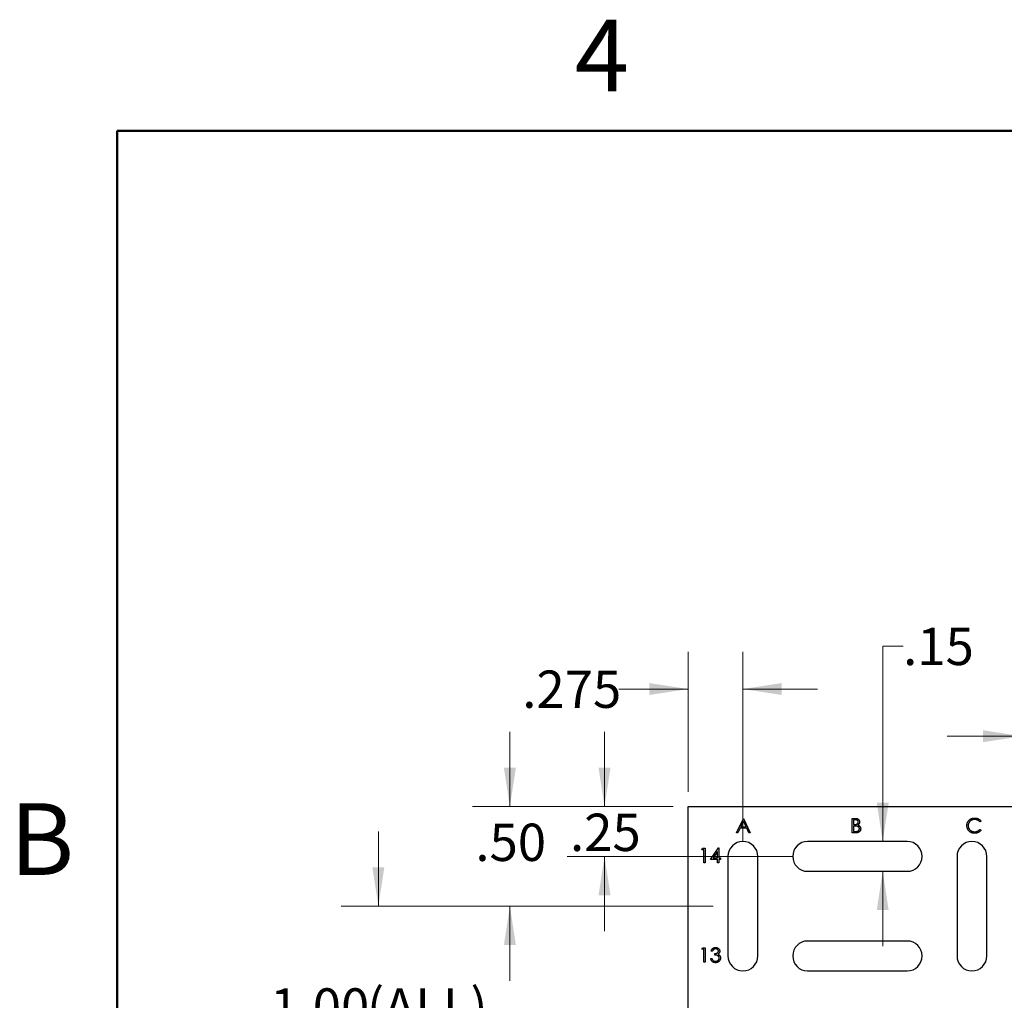
# Model space of a CAD drawing. Units: inches. Extents: x 0.1 to 16.9, y 0.1 to 10.9.
# Drawn here: x 0.2 to 3.5, y 7.6 to 10.9 of the extents above; entities that cross this region are included whole.
import ezdxf

# ---------------------------------------------------------------- set-up
doc = ezdxf.new("R2010")
doc.units = ezdxf.units.IN
doc.header["$MEASUREMENT"] = 0
doc.header["$PDSIZE"] = -1
doc.styles.add('SLDTEXTSTYLE0', font='TXT', dxfattribs={"width": 0.75})
doc.dimstyles.new('SLDDIMSTYLE2', dxfattribs={"dimtxt": 0.125, "dimasz": 0.13, "dimexe": 0, "dimexo": 0.0625, "dimgap": 0.03125, "dimtad": 0, "dimtih": 1, "dimtoh": 1, "dimlfac": 1.5, "dimrnd": 1e-09, "dimzin": 12, "dimdsep": 46, "dimtxsty": 'SLDTEXTSTYLE0', "dimsah": 1, "dimcen": 0.09, "dimadec": 0, "dimazin": 3, "dimtfac": 1, "dimtmove": 0, "dimatfit": 0, "dimfxl": 0, "dimfrac": 2, "dimtolj": 1, "dimtzin": 12, "dimarcsym": 0})
doc.dimstyles.new('SLDDIMSTYLE3', dxfattribs={"dimtxt": 0.125, "dimasz": 0.13, "dimexe": 0, "dimexo": 0.0625, "dimgap": 0.03125, "dimtad": 0, "dimtih": 1, "dimtoh": 1, "dimdec": 3, "dimlfac": 1.5, "dimrnd": 1e-09, "dimzin": 12, "dimdsep": 46, "dimtxsty": 'SLDTEXTSTYLE0', "dimsah": 1, "dimcen": 0.09, "dimadec": 0, "dimazin": 3, "dimtfac": 1, "dimtdec": 3, "dimtmove": 0, "dimatfit": 0, "dimfxl": 0, "dimfrac": 2, "dimtolj": 1, "dimtzin": 12, "dimarcsym": 0})
doc.dimstyles.new('SLDDIMSTYLE4', dxfattribs={"dimtxt": 0.125, "dimasz": 0.13, "dimexe": 0, "dimexo": 0.0625, "dimgap": 0.03125, "dimtad": 0, "dimtih": 1, "dimtoh": 1, "dimlfac": 1.5, "dimrnd": 1e-09, "dimzin": 4, "dimdsep": 46, "dimtxsty": 'SLDTEXTSTYLE0', "dimsah": 1, "dimcen": 0.09, "dimadec": 0, "dimazin": 1, "dimtfac": 1, "dimtmove": 0, "dimatfit": 0, "dimfxl": 0, "dimfrac": 2, "dimtolj": 1, "dimtzin": 12, "dimarcsym": 0})

# ---------------------------------------------------------------- blocks, each defined once
blk = doc.blocks.new('_D_10')
at = {"color": 7, "linetype": 'Continuous', "lineweight": 18}
for p, q in [((1.8146, 8.2379), (1.8146, 8.4879)), ((2.3613, 8.2379), (1.6896, 8.2379)), ((2.4947, 7.9046), (1.6896, 7.9046)), ((1.8146, 7.9046), (1.8146, 7.6546))]:
    blk.add_line(p, q, dxfattribs=at)
for points in [[(1.8146, 8.2379), (1.8346, 8.3679), (1.7946, 8.3679)], [(1.8146, 7.9046), (1.7946, 7.7746), (1.8346, 7.7746)]]:
    blk.add_solid(points, dxfattribs=at)
at = {"color": 7, "linetype": 'Continuous', "lineweight": 18, "insert": (1.6991, 8.1809), "char_height": 0.125, "attachment_point": 1, "style": 'SLDTEXTSTYLE0'}
blk.add_mtext('.50', dxfattribs=at)
blk = doc.blocks.new('_D_12')
at = {"color": 7, "linetype": 'Continuous', "lineweight": 18}
for p, q in [((1.3743, 7.9046), (1.3743, 8.1546)), ((2.4947, 7.9046), (1.2493, 7.9046)), ((2.4947, 7.2379), (1.2493, 7.2379)), ((1.3743, 7.2379), (1.3743, 6.9879))]:
    blk.add_line(p, q, dxfattribs=at)
for points in [[(1.3743, 7.9046), (1.3943, 8.0346), (1.3543, 8.0346)], [(1.3743, 7.2379), (1.3543, 7.1079), (1.3943, 7.1079)]]:
    blk.add_solid(points, dxfattribs=at)
at = {"color": 7, "linetype": 'Continuous', "lineweight": 18, "char_height": 0.125, "attachment_point": 1, "style": 'SLDTEXTSTYLE0'}
for s, insert in [('1.00', (1.0127, 7.6295)), ('(ALL)', (1.336, 7.6295))]:
    blk.add_mtext(s, dxfattribs=dict(at, insert=insert))
blk = doc.blocks.new('_D_13')
at = {"color": 7, "linetype": 'Continuous', "lineweight": 18}
for p, q in [((2.4113, 8.2879), (2.4113, 8.7566)), ((2.5947, 8.1212), (2.5947, 8.7566)), ((2.4113, 8.6316), (2.1793, 8.6316)), ((2.5947, 8.6316), (2.8447, 8.6316))]:
    blk.add_line(p, q, dxfattribs=at)
for points in [[(2.4113, 8.6316), (2.2813, 8.6516), (2.2813, 8.6116)], [(2.5947, 8.6316), (2.7247, 8.6116), (2.7247, 8.6516)]]:
    blk.add_solid(points, dxfattribs=at)
at = {"color": 7, "linetype": 'Continuous', "lineweight": 18, "insert": (1.856, 8.6935), "char_height": 0.125, "attachment_point": 1, "style": 'SLDTEXTSTYLE0'}
blk.add_mtext('.275', dxfattribs=at)
blk = doc.blocks.new('_D_19')
at = {"color": 7, "linetype": 'Continuous', "lineweight": 18}
for p, q in [((3.528, 8.1212), (3.528, 8.5986)), ((3.9613, 8.1212), (3.9613, 8.5986)), ((3.528, 8.4736), (3.278, 8.4736)), ((3.9613, 8.4736), (4.2113, 8.4736))]:
    blk.add_line(p, q, dxfattribs=at)
for points in [[(3.528, 8.4736), (3.398, 8.4936), (3.398, 8.4536)], [(3.9613, 8.4736), (4.0913, 8.4536), (4.0913, 8.4936)]]:
    blk.add_solid(points, dxfattribs=at)
at = {"color": 7, "linetype": 'Continuous', "lineweight": 18, "char_height": 0.125, "attachment_point": 1, "style": 'SLDTEXTSTYLE0'}
for s, insert in [('.65', (3.6268, 8.6347)), ('(ALL)', (3.5422, 8.4363))]:
    blk.add_mtext(s, dxfattribs=dict(at, insert=insert))
blk = doc.blocks.new('_D_20')
at = {"color": 7, "linetype": 'Continuous', "lineweight": 18}
for p, q in [((3.131, 8.7749), (3.0627, 8.7749)), ((3.0627, 8.7749), (3.0627, 8.1212)), ((3.0627, 8.0212), (3.0627, 7.7712))]:
    blk.add_line(p, q, dxfattribs=at)
for points in [[(3.0627, 8.1212), (3.0827, 8.2512), (3.0427, 8.2512)], [(3.0627, 8.0212), (3.0427, 7.8912), (3.0827, 7.8912)]]:
    blk.add_solid(points, dxfattribs=at)
at = {"color": 7, "linetype": 'Continuous', "lineweight": 18, "insert": (3.131, 8.8368), "char_height": 0.125, "attachment_point": 1, "style": 'SLDTEXTSTYLE0'}
blk.add_mtext('.15', dxfattribs=at)
blk = doc.blocks.new('_D_23')
at = {"color": 7, "linetype": 'Continuous', "lineweight": 18}
for p, q in [((2.1314, 8.2379), (2.1314, 8.4879)), ((2.3613, 8.2379), (2.0064, 8.2379)), ((2.7613, 8.0712), (2.0064, 8.0712)), ((2.1314, 8.0712), (2.1314, 7.8212))]:
    blk.add_line(p, q, dxfattribs=at)
for points in [[(2.1314, 8.2379), (2.1514, 8.3679), (2.1114, 8.3679)], [(2.1314, 8.0712), (2.1114, 7.9412), (2.1514, 7.9412)]]:
    blk.add_solid(points, dxfattribs=at)
at = {"color": 7, "linetype": 'Continuous', "lineweight": 18, "insert": (2.0159, 8.2143), "char_height": 0.125, "attachment_point": 1, "style": 'SLDTEXTSTYLE0'}
blk.add_mtext('.25', dxfattribs=at)

msp = doc.modelspace()

# ---------------------------------------------------------------- linework, layer by layer
at = {"color": 7, "linetype": 'Continuous', "lineweight": 50}
for p, q in [((0.5, 0.5), (0.5, 10.5)), ((0.5, 10.5), (16.5, 10.5))]:
    msp.add_line(p, q, dxfattribs=at)
at = {"color": 7, "linetype": 'Continuous', "lineweight": 25}
for p, q in [((2.41135, 3.57123), (2.41135, 8.2379)), ((2.41135, 8.2379), (5.84468, 8.2379)), ((2.57318, 8.1499), (2.59623, 8.19851)), ((2.5965, 8.18904), (2.58769, 8.17047)), ((2.59623, 8.19851), (2.59686, 8.19851)), ((2.60507, 8.17047), (2.5965, 8.18904)), ((2.59686, 8.19851), (2.61929, 8.1499)), ((2.96025, 8.19851), (2.96973, 8.19851)), ((2.96025, 8.1499), (2.96025, 8.19851)), ((2.97053, 8.19353), (2.96461, 8.19353)), ((2.96461, 8.19353), (2.96461, 8.17795)), ((2.96461, 8.17795), (2.96754, 8.17795)), ((3.39179, 8.18959), (3.38797, 8.18667)), ((2.57794, 8.1499), (2.57318, 8.1499)), ((2.58533, 8.16548), (2.57794, 8.1499)), ((2.60736, 8.16548), (2.58533, 8.16548)), ((2.58769, 8.17047), (2.60507, 8.17047)), ((2.61455, 8.1499), (2.60736, 8.16548)), ((2.61929, 8.1499), (2.61455, 8.1499)), ((2.97339, 8.1499), (2.96025, 8.1499)), ((2.9675, 8.17296), (2.96461, 8.17296)), ((2.96461, 8.17296), (2.96461, 8.15489)), ((2.96461, 8.15489), (2.97082, 8.15489)), ((3.38797, 8.16174), (3.39179, 8.15885)), ((3.14468, 8.12123), (2.81135, 8.12123)), ((2.4567, 8.09353), (2.45955, 8.09851)), ((2.46418, 8.09353), (2.4567, 8.09353)), ((2.45955, 8.09851), (2.46854, 8.09851)), ((2.46418, 8.0499), (2.46418, 8.09353)), ((2.46854, 8.09851), (2.46854, 8.0499)), ((2.48661, 8.06112), (2.51315, 8.09976)), ((2.50967, 8.08722), (2.49518, 8.0661)), ((2.50967, 8.0661), (2.50967, 8.08722)), ((2.51315, 8.09976), (2.51403, 8.09976)), ((2.51403, 8.09976), (2.51403, 8.0661)), ((2.46854, 8.0499), (2.46418, 8.0499)), ((2.50967, 8.06112), (2.48661, 8.06112)), ((2.49518, 8.0661), (2.50967, 8.0661)), ((2.50967, 8.0499), (2.50967, 8.06112)), ((2.51403, 8.0499), (2.50967, 8.0499)), ((2.51403, 8.0661), (2.51964, 8.0661)), ((2.51964, 8.06112), (2.51403, 8.06112)), ((2.51403, 8.06112), (2.51403, 8.0499)), ((2.51964, 8.0661), (2.51964, 8.06112)), ((2.54468, 8.07123), (2.54468, 7.7379)), ((2.64468, 7.7379), (2.64468, 8.07123)), ((3.31135, 8.07123), (3.31135, 7.7379)), ((3.41135, 7.7379), (3.41135, 8.07123)), ((2.81135, 8.02123), (3.14468, 8.02123)), ((3.14468, 7.7879), (2.81135, 7.7879)), ((2.4567, 7.76019), (2.45955, 7.76518)), ((2.46418, 7.76019), (2.4567, 7.76019)), ((2.45955, 7.76518), (2.46854, 7.76518)), ((2.46418, 7.71657), (2.46418, 7.76019)), ((2.46854, 7.76518), (2.46854, 7.71657)), ((2.49284, 7.75396), (2.48848, 7.75396)), ((2.50032, 7.74087), (2.50032, 7.74586)), ((2.46854, 7.71657), (2.46418, 7.71657)), ((2.48661, 7.72965), (2.49097, 7.72965)), ((2.81135, 7.6879), (3.14468, 7.6879))]:
    msp.add_line(p, q, dxfattribs=at)
for centre, start, end in [((2.59468, 8.07123), 0, 180), ((2.81135, 8.07123), 90, 270), ((3.14468, 8.07123), 270, 90), ((3.36135, 8.07123), 0, 180), ((2.81135, 7.7379), 90, 270), ((3.14468, 7.7379), 270, 90), ((2.59468, 7.7379), 180, 0), ((3.36135, 7.7379), 180, 0)]:
    msp.add_arc(centre, 0.05, start, end, dxfattribs=at)
for points, knots in [([(2.96754, 8.17795), (2.96797, 8.17795), (2.9688, 8.17796), (2.97, 8.17799), (2.97111, 8.17808), (2.97213, 8.17816), (2.97307, 8.1783), (2.97391, 8.17847), (2.97468, 8.17865), (2.97556, 8.17895), (2.97656, 8.17939), (2.97763, 8.18008), (2.97857, 8.1809), (2.97936, 8.18184), (2.98001, 8.18288), (2.98047, 8.184), (2.98077, 8.18517), (2.9808, 8.18597), (2.98081, 8.18638)], [0, 0, 0, 0, 0.072301, 0.1397003, 0.2022885, 0.2605995, 0.3131903, 0.3617389, 0.4057065, 0.44554, 0.518832, 0.5897782, 0.6588675, 0.7284305, 0.7972827, 0.8648154, 0.9313638, 1, 1, 1, 1]), ([(2.96973, 8.19851), (2.9702, 8.19851), (2.9711, 8.1985), (2.97241, 8.19843), (2.97363, 8.19833), (2.97477, 8.19817), (2.97583, 8.19798), (2.97681, 8.19775), (2.97771, 8.19747), (2.97878, 8.19703), (2.98, 8.19637), (2.98133, 8.1954), (2.98246, 8.19421), (2.98343, 8.19287), (2.98421, 8.1914), (2.98477, 8.18982), (2.98512, 8.18817), (2.98516, 8.18704), (2.98518, 8.18647)], [0, 0, 0, 0, 0.0625941, 0.1213229, 0.1766801, 0.2283651, 0.2768684, 0.3218791, 0.3640986, 0.4033557, 0.4779679, 0.5505355, 0.6235845, 0.6981749, 0.7733537, 0.8472811, 0.9228183, 1, 1, 1, 1]), ([(2.98081, 8.18638), (2.98081, 8.18665), (2.98079, 8.18718), (2.98068, 8.18795), (2.98048, 8.18867), (2.98022, 8.18936), (2.97986, 8.19), (2.97944, 8.19059), (2.97893, 8.19113), (2.97835, 8.19164), (2.97768, 8.19209), (2.97693, 8.19248), (2.97608, 8.19279), (2.97515, 8.19307), (2.97412, 8.19327), (2.97301, 8.19343), (2.9718, 8.19351), (2.97096, 8.19352), (2.97053, 8.19353)], [0, 0, 0, 0, 0.0570031, 0.1118179, 0.1644024, 0.2158698, 0.2668411, 0.317479, 0.3699021, 0.4234004, 0.4797184, 0.5392415, 0.6024307, 0.6710295, 0.7444848, 0.823454, 0.9087403, 1, 1, 1, 1]), ([(2.98518, 8.18647), (2.98516, 8.18593), (2.98513, 8.18487), (2.98485, 8.18333), (2.9844, 8.18186), (2.98378, 8.18047), (2.98297, 8.1792), (2.98202, 8.17802), (2.98086, 8.17699), (2.98, 8.17642), (2.97956, 8.17612)], [0, 0, 0, 0, 0.1305691, 0.2565806, 0.3805516, 0.5036229, 0.6257393, 0.7475486, 0.8717661, 1, 1, 1, 1]), ([(2.97956, 8.17612), (2.98011, 8.17591), (2.98117, 8.17551), (2.98262, 8.17479), (2.98387, 8.17401), (2.98493, 8.17316), (2.98584, 8.17224), (2.98663, 8.17124), (2.98731, 8.17015), (2.98789, 8.16898), (2.98834, 8.16774), (2.98868, 8.16644), (2.98887, 8.16508), (2.9889, 8.16416), (2.98892, 8.1637)], [0, 0, 0, 0, 0.1060575, 0.2029143, 0.2903002, 0.3702226, 0.4463837, 0.5213969, 0.5982911, 0.6761425, 0.7555287, 0.8348872, 0.916646, 1, 1, 1, 1]), ([(3.34442, 8.17449), (3.34444, 8.17536), (3.34449, 8.17708), (3.34485, 8.17961), (3.34543, 8.18203), (3.34625, 8.18434), (3.3473, 8.18655), (3.34859, 8.18864), (3.35011, 8.19063), (3.35186, 8.19249), (3.35377, 8.1942), (3.35581, 8.19569), (3.35799, 8.19694), (3.36028, 8.19798), (3.36268, 8.19878), (3.36521, 8.19934), (3.36786, 8.19969), (3.36966, 8.19974), (3.37058, 8.19976)], [0, 0, 0, 0, 0.0645578, 0.1270135, 0.1879548, 0.2480139, 0.3077477, 0.3682345, 0.4294698, 0.4927434, 0.5562578, 0.6182168, 0.6796555, 0.7412455, 0.8034153, 0.8668155, 0.9323283, 1, 1, 1, 1]), ([(3.35059, 8.15716), (3.35009, 8.15776), (3.34912, 8.15896), (3.34786, 8.16091), (3.34679, 8.16294), (3.34593, 8.16508), (3.34525, 8.1673), (3.34478, 8.16961), (3.34447, 8.17202), (3.34444, 8.17366), (3.34442, 8.17449)], [0, 0, 0, 0, 0.1243285, 0.247156, 0.3687797, 0.4907339, 0.6136138, 0.7389576, 0.8673106, 1, 1, 1, 1]), ([(3.3703, 8.19477), (3.36982, 8.19477), (3.36885, 8.19476), (3.36741, 8.19461), (3.366, 8.1944), (3.36461, 8.19409), (3.36326, 8.19371), (3.36192, 8.19324), (3.36063, 8.19267), (3.35935, 8.19203), (3.35813, 8.19131), (3.35698, 8.19053), (3.3559, 8.18969), (3.35488, 8.1888), (3.35394, 8.18784), (3.35306, 8.18682), (3.35227, 8.18574), (3.35154, 8.18461), (3.35088, 8.18344), (3.35033, 8.18222), (3.34985, 8.18096), (3.34946, 8.17967), (3.34916, 8.17834), (3.34895, 8.17698), (3.3488, 8.17558), (3.34879, 8.17464), (3.34878, 8.17416)], [0, 0, 0, 0, 0.0439549, 0.0875019, 0.1304626, 0.172752, 0.2154031, 0.2576498, 0.3001527, 0.3431215, 0.3859252, 0.4276857, 0.468818, 0.5094918, 0.549883, 0.58998, 0.6304052, 0.6708686, 0.7113839, 0.7516273, 0.7917756, 0.8324589, 0.873319, 0.914543, 0.9569236, 1, 1, 1, 1]), ([(3.34878, 8.17416), (3.3488, 8.17344), (3.34884, 8.17203), (3.34914, 8.16996), (3.34961, 8.16798), (3.35031, 8.1661), (3.35117, 8.1643), (3.35225, 8.1626), (3.35351, 8.16098), (3.35496, 8.15949), (3.35655, 8.15812), (3.35825, 8.15691), (3.36007, 8.15591), (3.36198, 8.15507), (3.36399, 8.15443), (3.36611, 8.15398), (3.36832, 8.15368), (3.36984, 8.15365), (3.37061, 8.15364)], [0, 0, 0, 0, 0.06432322, 0.1262901, 0.18672647, 0.24614643, 0.30557564, 0.36542939, 0.42632631, 0.48883991, 0.55172497, 0.6139186, 0.67548377, 0.7373339, 0.80022904, 0.8645023, 0.93104074, 1, 1, 1, 1]), ([(3.38797, 8.18667), (3.3877, 8.187), (3.38716, 8.18764), (3.38629, 8.18855), (3.38538, 8.18939), (3.38444, 8.19019), (3.38344, 8.1909), (3.38241, 8.19157), (3.38134, 8.19217), (3.37986, 8.1929), (3.37792, 8.19366), (3.37548, 8.1943), (3.37293, 8.19471), (3.37119, 8.19475), (3.3703, 8.19477)], [0, 0, 0, 0, 0.0631633, 0.1254749, 0.1871212, 0.2482943, 0.3092949, 0.3698501, 0.4309734, 0.492456, 0.616148, 0.7408437, 0.8681826, 1, 1, 1, 1]), ([(3.37058, 8.19976), (3.37114, 8.19975), (3.37224, 8.19974), (3.37388, 8.19961), (3.37547, 8.19939), (3.37702, 8.1991), (3.37853, 8.19874), (3.38, 8.19826), (3.38144, 8.19772), (3.38282, 8.1971), (3.38415, 8.19639), (3.38543, 8.19562), (3.38665, 8.19479), (3.38781, 8.19389), (3.38889, 8.19291), (3.38993, 8.19188), (3.39089, 8.19077), (3.39149, 8.18998), (3.39179, 8.18959)], [0, 0, 0, 0, 0.0685475, 0.1356829, 0.201215, 0.2656822, 0.3292668, 0.3923954, 0.4550698, 0.5171269, 0.57879, 0.6397399, 0.7001915, 0.7598062, 0.8196283, 0.8793548, 0.9395116, 1, 1, 1, 1]), ([(2.9766, 8.17239), (2.97636, 8.17243), (2.97585, 8.17254), (2.97501, 8.17265), (2.97406, 8.17274), (2.97298, 8.17282), (2.97178, 8.17289), (2.97046, 8.17292), (2.96902, 8.17296), (2.96802, 8.17296), (2.9675, 8.17296)], [0, 0, 0, 0, 0.0793065, 0.1719528, 0.2770565, 0.3947306, 0.5261773, 0.6713448, 0.8292853, 1, 1, 1, 1]), ([(2.97082, 8.15489), (2.97127, 8.15489), (2.97212, 8.1549), (2.97336, 8.15494), (2.97451, 8.15501), (2.97556, 8.15513), (2.97653, 8.15526), (2.9774, 8.15544), (2.97818, 8.15564), (2.97909, 8.15595), (2.98011, 8.15643), (2.98121, 8.15716), (2.98219, 8.15802), (2.98302, 8.15902), (2.9837, 8.16011), (2.98419, 8.16127), (2.9845, 8.16247), (2.98453, 8.16329), (2.98455, 8.1637)], [0, 0, 0, 0, 0.07250249, 0.13973899, 0.20179513, 0.25982193, 0.31220599, 0.36077343, 0.40454034, 0.4436981, 0.51684079, 0.58787434, 0.65796542, 0.72896939, 0.79930772, 0.86663578, 0.93311633, 1, 1, 1, 1]), ([(2.98892, 8.1637), (2.9889, 8.16322), (2.98888, 8.16229), (2.98868, 8.16092), (2.98835, 8.15961), (2.98789, 8.15835), (2.98729, 8.15715), (2.98656, 8.156), (2.98569, 8.15491), (2.98471, 8.15388), (2.98361, 8.15295), (2.98243, 8.15212), (2.98114, 8.15144), (2.97977, 8.15087), (2.9783, 8.15044), (2.97674, 8.15013), (2.9751, 8.14993), (2.97397, 8.14991), (2.97339, 8.1499)], [0, 0, 0, 0, 0.0611603, 0.1203346, 0.1781803, 0.2352351, 0.292683, 0.3511862, 0.4104566, 0.4717199, 0.5337612, 0.595739, 0.6578875, 0.7212952, 0.7868225, 0.8546862, 0.925478, 1, 1, 1, 1]), ([(2.98455, 8.1637), (2.98455, 8.16396), (2.98454, 8.16447), (2.98443, 8.16521), (2.98426, 8.16594), (2.98404, 8.16664), (2.98373, 8.16731), (2.98336, 8.16796), (2.98293, 8.16859), (2.98226, 8.16938), (2.98129, 8.1703), (2.9799, 8.1712), (2.97833, 8.17192), (2.97719, 8.17223), (2.9766, 8.17239)], [0, 0, 0, 0, 0.0602874, 0.1196024, 0.1775034, 0.2351427, 0.2921326, 0.3508712, 0.4100979, 0.4707315, 0.5948287, 0.7225788, 0.8566914, 1, 1, 1, 1]), ([(3.37064, 8.14865), (3.37011, 8.14866), (3.36908, 8.14867), (3.36755, 8.14878), (3.36607, 8.14894), (3.36463, 8.14918), (3.36322, 8.14946), (3.36187, 8.14984), (3.36055, 8.15027), (3.35927, 8.15076), (3.35803, 8.15133), (3.35684, 8.15196), (3.35569, 8.15267), (3.35458, 8.15342), (3.35351, 8.15426), (3.35249, 8.15515), (3.3515, 8.15611), (3.35089, 8.15681), (3.35059, 8.15716)], [0, 0, 0, 0, 0.0696628, 0.13774956, 0.20391674, 0.26877986, 0.33241371, 0.39475354, 0.45618003, 0.51699565, 0.57739594, 0.63719834, 0.69699918, 0.75675619, 0.81655391, 0.876948, 0.93813179, 1, 1, 1, 1]), ([(3.37061, 8.15364), (3.37146, 8.15366), (3.37313, 8.15371), (3.37558, 8.1541), (3.37792, 8.15473), (3.38016, 8.15562), (3.38229, 8.15678), (3.38431, 8.15817), (3.38623, 8.15983), (3.38738, 8.1611), (3.38797, 8.16174)], [0, 0, 0, 0, 0.1285152, 0.2529486, 0.3747547, 0.4959398, 0.6171806, 0.7409095, 0.8678111, 1, 1, 1, 1]), ([(3.39179, 8.15885), (3.39148, 8.15845), (3.39087, 8.15766), (3.38987, 8.15655), (3.38883, 8.1555), (3.38772, 8.15452), (3.38657, 8.15361), (3.38534, 8.15277), (3.38407, 8.152), (3.38274, 8.1513), (3.38137, 8.15067), (3.37996, 8.15014), (3.3785, 8.14968), (3.377, 8.1493), (3.37547, 8.14901), (3.37389, 8.14881), (3.37228, 8.14867), (3.37119, 8.14866), (3.37064, 8.14865)], [0, 0, 0, 0, 0.0616742, 0.1230531, 0.183475, 0.2437265, 0.3042789, 0.3648629, 0.4259462, 0.4873912, 0.5492204, 0.6111436, 0.6735285, 0.7369615, 0.8007853, 0.8660126, 0.9321007, 1, 1, 1, 1]), ([(2.48848, 7.75396), (2.4886, 7.75445), (2.48883, 7.75541), (2.48931, 7.75677), (2.48984, 7.75807), (2.49047, 7.75926), (2.49116, 7.76038), (2.49194, 7.76141), (2.4928, 7.76236), (2.49374, 7.7632), (2.49473, 7.76396), (2.49577, 7.76462), (2.49686, 7.76518), (2.49799, 7.76564), (2.49917, 7.76598), (2.5004, 7.76624), (2.50166, 7.7664), (2.50252, 7.76642), (2.50295, 7.76642)], [0, 0, 0, 0, 0.0726253, 0.1419766, 0.2089849, 0.2739569, 0.3368893, 0.398745, 0.4601159, 0.5208249, 0.5809945, 0.6401519, 0.6986225, 0.7572711, 0.8164267, 0.876254, 0.9371653, 1, 1, 1, 1]), ([(2.50301, 7.76144), (2.50246, 7.76142), (2.50138, 7.76138), (2.49982, 7.76105), (2.49837, 7.76052), (2.49726, 7.75989), (2.49644, 7.75927), (2.49586, 7.75873), (2.49528, 7.75813), (2.49476, 7.75743), (2.49423, 7.75668), (2.49374, 7.75584), (2.49327, 7.75493), (2.49299, 7.75429), (2.49284, 7.75396)], [0, 0, 0, 0, 0.1227119, 0.239685, 0.3518159, 0.4637661, 0.5208178, 0.5794483, 0.6406041, 0.7052975, 0.7736339, 0.8446694, 0.9200565, 1, 1, 1, 1]), ([(2.50032, 7.74586), (2.50092, 7.74587), (2.5021, 7.74589), (2.50382, 7.74613), (2.50547, 7.74647), (2.507, 7.74698), (2.5084, 7.74757), (2.50961, 7.74826), (2.51062, 7.74903), (2.51143, 7.74989), (2.51203, 7.75081), (2.51247, 7.75177), (2.51273, 7.75278), (2.51277, 7.75347), (2.51279, 7.75381)], [0, 0, 0, 0, 0.1101656, 0.2157873, 0.3180274, 0.417574, 0.5116505, 0.5961621, 0.6729345, 0.7436696, 0.810677, 0.874059, 0.9366963, 1, 1, 1, 1]), ([(2.50295, 7.76642), (2.50359, 7.76641), (2.50484, 7.76637), (2.50669, 7.76602), (2.50846, 7.76547), (2.51016, 7.76472), (2.51173, 7.76378), (2.51313, 7.76267), (2.51433, 7.76141), (2.51535, 7.76001), (2.51614, 7.75851), (2.51672, 7.75697), (2.51708, 7.7554), (2.51713, 7.75433), (2.51715, 7.75379)], [0, 0, 0, 0, 0.0902542, 0.1785398, 0.266093, 0.354631, 0.4418862, 0.5257469, 0.6081136, 0.6901973, 0.7708215, 0.8483262, 0.9240117, 1, 1, 1, 1]), ([(2.51279, 7.75381), (2.51278, 7.75407), (2.51277, 7.75457), (2.51263, 7.75531), (2.51241, 7.75603), (2.51211, 7.75672), (2.51171, 7.75738), (2.51123, 7.75801), (2.51066, 7.75862), (2.51001, 7.75918), (2.50931, 7.75972), (2.50854, 7.76018), (2.50773, 7.76057), (2.50688, 7.76089), (2.50597, 7.76113), (2.50502, 7.76131), (2.50403, 7.76142), (2.50335, 7.76143), (2.50301, 7.76144)], [0, 0, 0, 0, 0.0552745, 0.1099661, 0.1632474, 0.2180762, 0.2733009, 0.3309093, 0.3909945, 0.454176, 0.5188615, 0.5833105, 0.6485167, 0.7150309, 0.7825021, 0.8523227, 0.9249285, 1, 1, 1, 1]), ([(2.51715, 7.75379), (2.51713, 7.75328), (2.5171, 7.75228), (2.51683, 7.75081), (2.51638, 7.74942), (2.51576, 7.74812), (2.51495, 7.7469), (2.51396, 7.74576), (2.5128, 7.74471), (2.51192, 7.74411), (2.51147, 7.74379)], [0, 0, 0, 0, 0.1280675, 0.2506083, 0.3706302, 0.4900722, 0.6103748, 0.7343131, 0.8632165, 1, 1, 1, 1]), ([(2.50283, 7.71532), (2.50231, 7.71533), (2.50128, 7.71536), (2.49978, 7.71552), (2.49834, 7.71582), (2.49698, 7.71621), (2.49567, 7.71672), (2.49444, 7.71735), (2.49327, 7.71809), (2.49217, 7.71895), (2.49114, 7.71991), (2.49021, 7.72099), (2.48937, 7.72217), (2.48863, 7.72347), (2.48797, 7.72486), (2.48743, 7.72636), (2.48695, 7.72796), (2.48673, 7.72908), (2.48661, 7.72965)], [0, 0, 0, 0, 0.06554117, 0.12896317, 0.19037714, 0.25009236, 0.30854843, 0.36639796, 0.42454219, 0.48317, 0.5422434, 0.60173935, 0.662506, 0.72485551, 0.78912783, 0.8563464, 0.92629523, 1, 1, 1, 1]), ([(2.49097, 7.72965), (2.49109, 7.72928), (2.49131, 7.72855), (2.49169, 7.7275), (2.49211, 7.72654), (2.49257, 7.72566), (2.49306, 7.72486), (2.4936, 7.72414), (2.49416, 7.72348), (2.49458, 7.72312), (2.49478, 7.72294)], [0, 0, 0, 0, 0.1497704, 0.2913164, 0.4259664, 0.5521596, 0.6715274, 0.7861216, 0.8953251, 1, 1, 1, 1]), ([(2.49478, 7.72294), (2.49505, 7.72273), (2.4956, 7.72231), (2.49648, 7.72177), (2.49741, 7.72131), (2.49841, 7.72095), (2.49945, 7.72066), (2.50056, 7.72046), (2.50171, 7.72032), (2.5025, 7.72031), (2.5029, 7.72031)], [0, 0, 0, 0, 0.1182713, 0.2361775, 0.3556629, 0.4759042, 0.6001273, 0.7286081, 0.8613135, 1, 1, 1, 1]), ([(2.51528, 7.73059), (2.51526, 7.73104), (2.51522, 7.73195), (2.51489, 7.73328), (2.51436, 7.73456), (2.51361, 7.73577), (2.51271, 7.73689), (2.51165, 7.73789), (2.51042, 7.73872), (2.5093, 7.73929), (2.5083, 7.73968), (2.50745, 7.73994), (2.50649, 7.74016), (2.50545, 7.74036), (2.5043, 7.74053), (2.50306, 7.74068), (2.50173, 7.74079), (2.5008, 7.74085), (2.50032, 7.74087)], [0, 0, 0, 0, 0.0669092, 0.1334854, 0.2010351, 0.2712343, 0.34288, 0.4138361, 0.4859766, 0.5602296, 0.5998842, 0.6440548, 0.6918919, 0.7446875, 0.8014918, 0.8628577, 0.9293284, 1, 1, 1, 1]), ([(2.51964, 7.73101), (2.51962, 7.73033), (2.51957, 7.72897), (2.51912, 7.72696), (2.51843, 7.725), (2.51746, 7.72313), (2.51626, 7.72137), (2.51484, 7.7198), (2.51322, 7.71845), (2.5114, 7.71732), (2.50943, 7.71642), (2.50733, 7.71579), (2.50511, 7.71539), (2.5036, 7.71534), (2.50283, 7.71532)], [0, 0, 0, 0, 0.0796483, 0.1589217, 0.2396195, 0.3226094, 0.4060346, 0.4876021, 0.5696846, 0.6530361, 0.7374357, 0.8224778, 0.9097477, 1, 1, 1, 1]), ([(2.5029, 7.72031), (2.50336, 7.72032), (2.50425, 7.72033), (2.50555, 7.72049), (2.50678, 7.72071), (2.50794, 7.72106), (2.50903, 7.72148), (2.51005, 7.72202), (2.51101, 7.72265), (2.51189, 7.72337), (2.51268, 7.72415), (2.51338, 7.72497), (2.51397, 7.72582), (2.51445, 7.72671), (2.51482, 7.72763), (2.51508, 7.72859), (2.51526, 7.72958), (2.51527, 7.73025), (2.51528, 7.73059)], [0, 0, 0, 0, 0.0760717, 0.1487517, 0.2184028, 0.2857596, 0.350598, 0.414964, 0.4780693, 0.5417607, 0.6043499, 0.664075, 0.7214636, 0.7775871, 0.8326444, 0.8878435, 0.9434603, 1, 1, 1, 1]), ([(2.51147, 7.74379), (2.51199, 7.74354), (2.51301, 7.74305), (2.51441, 7.74208), (2.51568, 7.74096), (2.51639, 7.74009), (2.51674, 7.73965)], [0, 0, 0, 0, 0.2538796, 0.5030089, 0.7502911, 1, 1, 1, 1]), ([(2.51674, 7.73965), (2.51697, 7.73933), (2.51744, 7.73869), (2.51801, 7.73767), (2.51853, 7.73664), (2.51894, 7.73556), (2.51925, 7.73447), (2.51947, 7.73334), (2.51961, 7.73218), (2.51963, 7.7314), (2.51964, 7.73101)], [0, 0, 0, 0, 0.1281355, 0.2541727, 0.3781116, 0.5017123, 0.6239863, 0.7470956, 0.8728746, 1, 1, 1, 1])]:
    msp.add_open_spline(points, degree=3, knots=knots, dxfattribs=at)
at = {"color": 7, "linetype": 'Continuous', "lineweight": 0}
msp.add_point((2.54468, 7.90457), dxfattribs=at)

# ---------------------------------------------------------------- texts
at = {"color": 7, "linetype": 'Continuous', "lineweight": 0, "char_height": 0.24, "attachment_point": 2, "style": 'SLDTEXTSTYLE0'}
for s, insert in [('4', (2.12258, 10.87259)), ('B', (0.24817, 8.24904))]:
    msp.add_mtext(s, dxfattribs=dict(at, insert=insert))

# ---------------------------------------------------------------- dimensions: what is measured, and where the dimension line sits
at = {"color": 7, "linetype": 'Continuous', "lineweight": 18}
for base, p1, p2, dimstyle, picture, middle in [((3.06268, 8.12123), (3.14468, 8.02123), (3.14468, 8.12123), 'SLDDIMSTYLE2', '_D_20', (3.06268, 8.77492)), ((1.81457, 8.2379), (2.54468, 7.90457), (2.41135, 8.2379), 'SLDDIMSTYLE4', '_D_10', (1.81457, 8.11896)), ((2.13139, 8.2379), (2.81135, 8.07123), (2.41135, 8.2379), 'SLDDIMSTYLE2', '_D_23', (2.13139, 8.15243))]:
    dim = msp.add_linear_dim(base=base, p1=p1, p2=p2, angle=90, dimstyle=dimstyle, dxfattribs=at)
    dim.commit()
    dim.dimension.update_dxf_attribs({"geometry": picture, "text_midpoint": middle, "dimtype": 160})
dim = msp.add_linear_dim(base=(2.41135, 8.6316), p1=(2.59468, 8.07123), p2=(2.41135, 8.2379), dimstyle='SLDDIMSTYLE3', dxfattribs=at)
dim.commit()
dim.dimension.update_dxf_attribs({"geometry": '_D_13', "text_midpoint": (2.01765, 8.6316), "dimtype": 160})
dim = msp.add_linear_dim(base=(3.96135, 8.47358), p1=(3.52802, 8.07123), p2=(3.96135, 8.07123), text='<>\\P(ALL)', dimstyle='SLDDIMSTYLE2', dxfattribs=at)
dim.commit()
dim.dimension.update_dxf_attribs({"geometry": '_D_19', "text_midpoint": (3.74222, 8.47358), "dimtype": 160})
dim = msp.add_linear_dim(base=(1.37435, 7.2379), p1=(2.54468, 7.90457), p2=(2.54468, 7.2379), angle=90, text='<>(ALL)', dimstyle='SLDDIMSTYLE4', dxfattribs=at)
dim.commit()
dim.dimension.update_dxf_attribs({"geometry": '_D_12', "text_midpoint": (1.37435, 7.56759), "dimtype": 160})

doc.saveas('drawing.dxf')
